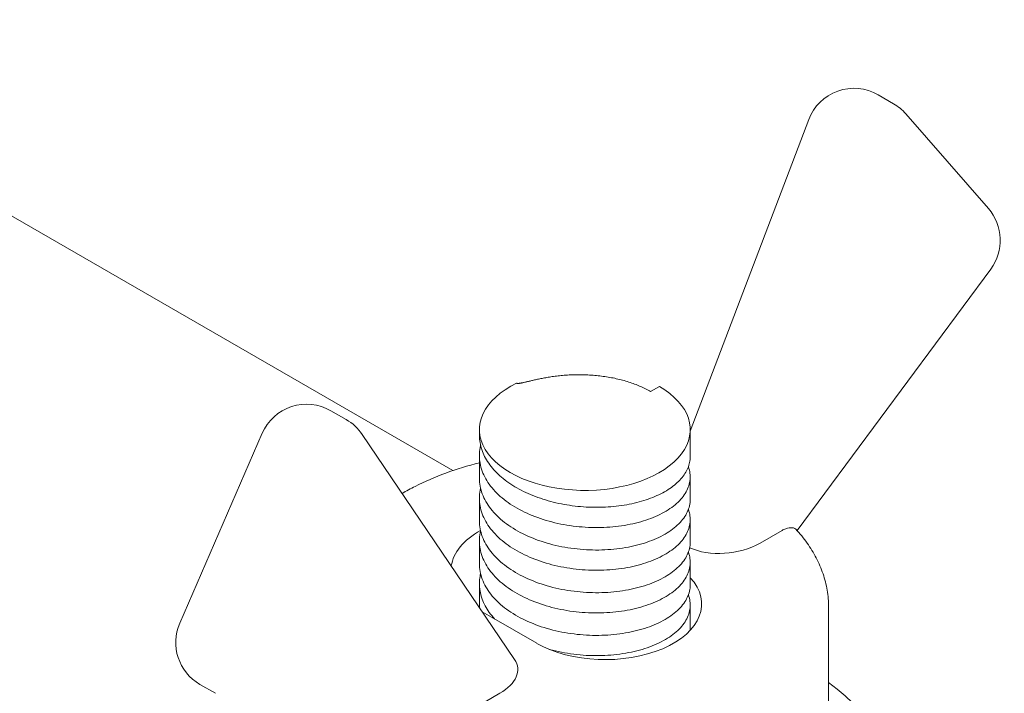
# Model space of a CAD drawing. Units: millimetres. Extents: x -1218 to 2054, y -2169 to 1476.
# Drawn here: x 101 to 104, y -1616 to -1614 of the extents above; entities that cross this region are included whole.
import ezdxf

# ---------------------------------------------------------------- set-up
doc = ezdxf.new("R2010")
doc.units = ezdxf.units.MM
doc.layers.add('БП', color=5, linetype='Continuous', lineweight=20)

msp = doc.modelspace()

# ---------------------------------------------------------------- linework, layer by layer
at = {"layer": 'БП', "color": 0, "linetype": 'ByBlock', "extrusion": (-1.11022e-16, 0.816497, 0.57735)}
for p, q in [((100.5784, -1614.1244), (102.3877, -1615.169)), ((103.4082, -1614.3192), (103.3723, -1614.2984)), ((103.4366, -1614.3426), (103.6278, -1614.5618)), ((102.9372, -1615.0777), (103.2116, -1614.3557)), ((103.6333, -1614.7021), (103.1848, -1615.3079)), ((102.8455, -1614.9859), (102.8658, -1614.9742)), ((102.1049, -1615.0302), (102.1408, -1615.0509)), ((101.755, -1615.5225), (101.9461, -1615.0826)), ((102.4491, -1615.0875), (102.4491, -1615.0739)), ((102.9372, -1615.137), (102.9372, -1615.0739)), ((102.1775, -1615.0851), (102.5304, -1615.6064)), ((102.4491, -1615.1864), (102.4491, -1615.1344)), ((102.9372, -1615.2359), (102.9372, -1615.1838)), ((102.4491, -1615.2853), (102.4491, -1615.2333)), ((102.9372, -1615.3347), (102.9372, -1615.2827)), ((103.0989, -1615.3371), (103.15, -1615.3076)), ((102.4491, -1615.3842), (102.4491, -1615.3322)), ((102.9372, -1615.4336), (102.9372, -1615.3816)), ((102.4491, -1615.483), (102.4491, -1615.431)), ((102.9372, -1615.5325), (102.9372, -1615.4805)), ((103.2578, -1615.485), (103.2578, -1615.7641)), ((102.477, -1615.5082), (102.4555, -1615.4958)), ((102.5824, -1615.569), (102.477, -1615.5082)), ((101.8017, -1615.6641), (101.8377, -1615.6849)), ((102.4454, -1615.7144), (102.4965, -1615.6849))]:
    msp.add_line(p, q, dxfattribs=at)
at = {"layer": 'БП', "color": 0, "linetype": 'ByBlock'}
for points in [[(102.5353, -1614.9664), (102.5359, -1614.9667), (102.5367, -1614.9669), (102.5375, -1614.967), (102.5384, -1614.967), (102.5392, -1614.967), (102.5401, -1614.9669), (102.5411, -1614.9668), (102.5421, -1614.9667), (102.5432, -1614.9666), (102.5443, -1614.9664), (102.5455, -1614.9661), (102.5468, -1614.9659), (102.5481, -1614.9656), (102.5494, -1614.9653), (102.5509, -1614.965), (102.5523, -1614.9647), (102.5539, -1614.9643), (102.5555, -1614.964), (102.5571, -1614.9636), (102.5588, -1614.9632), (102.5606, -1614.9627), (102.5624, -1614.9623), (102.5643, -1614.9619), (102.5662, -1614.9614), (102.5682, -1614.9609), (102.5702, -1614.9604), (102.5723, -1614.96), (102.5745, -1614.9595), (102.5767, -1614.959), (102.5789, -1614.9585), (102.5813, -1614.9579), (102.5837, -1614.9574), (102.5862, -1614.9569), (102.5887, -1614.9564), (102.5914, -1614.9558), (102.594, -1614.9553), (102.5968, -1614.9548), (102.5996, -1614.9542), (102.6025, -1614.9537), (102.6054, -1614.9532), (102.6084, -1614.9527), (102.6115, -1614.9522), (102.6146, -1614.9517), (102.6178, -1614.9513), (102.621, -1614.9508), (102.6244, -1614.9504), (102.6277, -1614.95), (102.6311, -1614.9496), (102.6346, -1614.9492), (102.6382, -1614.9488), (102.6418, -1614.9485), (102.6454, -1614.9482), (102.6491, -1614.9479), (102.6529, -1614.9477), (102.6567, -1614.9474), (102.6606, -1614.9472), (102.6645, -1614.9471), (102.6685, -1614.947), (102.6725, -1614.9469), (102.6765, -1614.9468), (102.6805, -1614.9468), (102.6845, -1614.9468), (102.6885, -1614.9469), (102.6924, -1614.947), (102.6964, -1614.9471), (102.7004, -1614.9473), (102.7043, -1614.9475), (102.7083, -1614.9478), (102.7122, -1614.948), (102.7161, -1614.9484), (102.7201, -1614.9487), (102.724, -1614.9491), (102.7279, -1614.9496), (102.7318, -1614.95), (102.7356, -1614.9506), (102.7395, -1614.9511), (102.7433, -1614.9517), (102.7472, -1614.9523), (102.751, -1614.953), (102.7548, -1614.9537), (102.7585, -1614.9544), (102.7623, -1614.9552), (102.766, -1614.956), (102.7697, -1614.9569), (102.7734, -1614.9578), (102.7771, -1614.9587), (102.7807, -1614.9597), (102.7843, -1614.9606), (102.7878, -1614.9617), (102.7913, -1614.9627), (102.7948, -1614.9638), (102.7983, -1614.965), (102.8017, -1614.9661), (102.8051, -1614.9673), (102.8085, -1614.9686), (102.8118, -1614.9698), (102.815, -1614.9711), (102.8183, -1614.9725), (102.8215, -1614.9738), (102.8246, -1614.9752), (102.8277, -1614.9767), (102.8308, -1614.9781), (102.8339, -1614.9796), (102.8369, -1614.9812), (102.8398, -1614.9827), (102.8427, -1614.9843), (102.8455, -1614.9859)], [(102.9372, -1615.137), (102.9372, -1615.1403), (102.9369, -1615.1436), (102.9365, -1615.1469), (102.9359, -1615.1502), (102.9351, -1615.1535), (102.9342, -1615.1567), (102.9331, -1615.16), (102.9318, -1615.1632), (102.9304, -1615.1664), (102.9288, -1615.1696), (102.927, -1615.1727), (102.9251, -1615.1759), (102.923, -1615.179), (102.9208, -1615.1821), (102.9184, -1615.1851), (102.9158, -1615.1881), (102.9131, -1615.1911), (102.9102, -1615.194), (102.9072, -1615.1969), (102.904, -1615.1997), (102.9007, -1615.2024), (102.8972, -1615.2052), (102.8936, -1615.2078), (102.8899, -1615.2104), (102.886, -1615.213), (102.882, -1615.2155), (102.8778, -1615.2179), (102.8736, -1615.2203), (102.8691, -1615.2226), (102.8646, -1615.2248), (102.8599, -1615.227), (102.8552, -1615.2291), (102.8503, -1615.2311), (102.8453, -1615.233), (102.8402, -1615.2349), (102.835, -1615.2367), (102.8298, -1615.2384), (102.8244, -1615.24), (102.8189, -1615.2415), (102.8134, -1615.243), (102.8077, -1615.2444), (102.802, -1615.2457), (102.7962, -1615.2469), (102.7903, -1615.248), (102.7843, -1615.249), (102.7783, -1615.2499), (102.7722, -1615.2508), (102.7661, -1615.2515), (102.7599, -1615.2522), (102.7537, -1615.2527), (102.7475, -1615.2532), (102.7412, -1615.2535), (102.7348, -1615.2538), (102.7285, -1615.254), (102.7221, -1615.254), (102.7157, -1615.254), (102.7093, -1615.2539), (102.7028, -1615.2537), (102.6964, -1615.2534), (102.6899, -1615.253), (102.6835, -1615.2524), (102.677, -1615.2518), (102.6706, -1615.2511), (102.6642, -1615.2503), (102.6578, -1615.2494), (102.6515, -1615.2484), (102.6452, -1615.2473), (102.6389, -1615.2461), (102.6326, -1615.2448), (102.6264, -1615.2434), (102.6202, -1615.242), (102.6141, -1615.2404), (102.608, -1615.2387), (102.602, -1615.237), (102.596, -1615.2351), (102.5902, -1615.2331), (102.5843, -1615.2311), (102.5786, -1615.229), (102.573, -1615.2268), (102.5674, -1615.2245), (102.5619, -1615.2221), (102.5566, -1615.2197), (102.5513, -1615.2172), (102.5461, -1615.2145), (102.541, -1615.2118), (102.536, -1615.2091), (102.5311, -1615.2062), (102.5264, -1615.2033), (102.5217, -1615.2003), (102.5172, -1615.1972), (102.5128, -1615.1941), (102.5085, -1615.1909), (102.5043, -1615.1876), (102.5003, -1615.1843), (102.4965, -1615.1809), (102.4927, -1615.1775), (102.4891, -1615.174), (102.4857, -1615.1705), (102.4823, -1615.1669), (102.4792, -1615.1632), (102.4761, -1615.1595), (102.4733, -1615.1558), (102.4706, -1615.152), (102.468, -1615.1481), (102.4656, -1615.1442), (102.4633, -1615.1403), (102.4612, -1615.1364), (102.4593, -1615.1324), (102.4575, -1615.1284), (102.4559, -1615.1244), (102.4545, -1615.1204), (102.4532, -1615.1163), (102.4521, -1615.1123), (102.4512, -1615.1082), (102.4505, -1615.1041), (102.4499, -1615.1), (102.4494, -1615.0958), (102.4492, -1615.0917), (102.4491, -1615.0875)], [(102.4518, -1615.111), (102.4509, -1615.1155), (102.4501, -1615.1201), (102.4496, -1615.1246), (102.4492, -1615.1292), (102.4491, -1615.1338), (102.4492, -1615.1384), (102.4495, -1615.143), (102.45, -1615.1475), (102.4507, -1615.1521), (102.4516, -1615.1567), (102.4527, -1615.1612), (102.454, -1615.1657), (102.4555, -1615.1702), (102.4573, -1615.1746), (102.4592, -1615.179), (102.4613, -1615.1834), (102.4636, -1615.1878), (102.4662, -1615.1921), (102.4689, -1615.1964), (102.4718, -1615.2006), (102.4749, -1615.2048), (102.4782, -1615.2089), (102.4817, -1615.213), (102.4853, -1615.217), (102.4892, -1615.2209), (102.4932, -1615.2248), (102.4973, -1615.2286), (102.5017, -1615.2323), (102.5062, -1615.2359), (102.5108, -1615.2395), (102.5156, -1615.243), (102.5206, -1615.2464), (102.5258, -1615.2498), (102.531, -1615.253), (102.5364, -1615.2562), (102.542, -1615.2592), (102.5477, -1615.2622), (102.5534, -1615.2651), (102.5593, -1615.2678), (102.5654, -1615.2705), (102.5715, -1615.2731), (102.5777, -1615.2755), (102.584, -1615.2779), (102.5905, -1615.2801), (102.597, -1615.2823), (102.6036, -1615.2843), (102.6103, -1615.2862), (102.6171, -1615.288), (102.6239, -1615.2897), (102.6308, -1615.2913), (102.6377, -1615.2927), (102.6446, -1615.2941), (102.6517, -1615.2953), (102.6587, -1615.2964), (102.6658, -1615.2974), (102.6729, -1615.2982), (102.68, -1615.299), (102.6871, -1615.2996), (102.6943, -1615.3001), (102.7014, -1615.3005), (102.7086, -1615.3007), (102.7157, -1615.3009), (102.7228, -1615.3009), (102.7298, -1615.3008), (102.7369, -1615.3006), (102.7439, -1615.3003), (102.7508, -1615.2998), (102.7577, -1615.2992), (102.7646, -1615.2985), (102.7714, -1615.2977), (102.7781, -1615.2968), (102.7847, -1615.2958), (102.7913, -1615.2946), (102.7978, -1615.2934), (102.8043, -1615.292), (102.8106, -1615.2906), (102.8168, -1615.289), (102.8229, -1615.2873), (102.8289, -1615.2855), (102.8347, -1615.2837), (102.8405, -1615.2817), (102.8461, -1615.2796), (102.8516, -1615.2774), (102.8569, -1615.2752), (102.8622, -1615.2728), (102.8672, -1615.2704), (102.8722, -1615.2679), (102.877, -1615.2653), (102.8816, -1615.2626), (102.886, -1615.2598), (102.8903, -1615.257), (102.8945, -1615.2541), (102.8984, -1615.2511), (102.9022, -1615.2481), (102.9058, -1615.245), (102.9092, -1615.2418), (102.9124, -1615.2386), (102.9154, -1615.2353), (102.9183, -1615.232), (102.921, -1615.2287), (102.9234, -1615.2252), (102.9257, -1615.2218), (102.9278, -1615.2183), (102.9296, -1615.2148), (102.9313, -1615.2112), (102.9328, -1615.2077), (102.934, -1615.2041), (102.9351, -1615.2005), (102.9359, -1615.1968), (102.9366, -1615.1932), (102.937, -1615.1896), (102.9372, -1615.1859), (102.9372, -1615.1822), (102.937, -1615.1786), (102.9366, -1615.1749), (102.936, -1615.1712), (102.9352, -1615.1676), (102.9342, -1615.164), (102.9329, -1615.1604)], [(102.9372, -1615.2359), (102.9371, -1615.2395), (102.9368, -1615.2432), (102.9363, -1615.2469), (102.9356, -1615.2505), (102.9346, -1615.2542), (102.9335, -1615.2578), (102.9321, -1615.2614), (102.9305, -1615.265), (102.9288, -1615.2685), (102.9268, -1615.272), (102.9246, -1615.2755), (102.9223, -1615.2789), (102.9197, -1615.2823), (102.9169, -1615.2857), (102.9139, -1615.289), (102.9108, -1615.2923), (102.9074, -1615.2955), (102.9039, -1615.2986), (102.9002, -1615.3017), (102.8963, -1615.3047), (102.8923, -1615.3076), (102.8881, -1615.3105), (102.8837, -1615.3133), (102.8791, -1615.316), (102.8744, -1615.3187), (102.8695, -1615.3213), (102.8645, -1615.3238), (102.8593, -1615.3262), (102.854, -1615.3285), (102.8485, -1615.3307), (102.8429, -1615.3328), (102.8372, -1615.3348), (102.8313, -1615.3368), (102.8254, -1615.3386), (102.8193, -1615.3403), (102.8131, -1615.3419), (102.8068, -1615.3435), (102.8005, -1615.3449), (102.794, -1615.3462), (102.7874, -1615.3474), (102.7807, -1615.3484), (102.774, -1615.3494), (102.7672, -1615.3503), (102.7603, -1615.351), (102.7534, -1615.3516), (102.7464, -1615.3521), (102.7394, -1615.3525), (102.7324, -1615.3528), (102.7253, -1615.3529), (102.7182, -1615.3529), (102.7111, -1615.3528), (102.7039, -1615.3526), (102.6968, -1615.3523), (102.6896, -1615.3518), (102.6824, -1615.3512), (102.6752, -1615.3505), (102.6681, -1615.3497), (102.661, -1615.3487), (102.6539, -1615.3477), (102.6468, -1615.3465), (102.6398, -1615.3452), (102.6329, -1615.3438), (102.626, -1615.3422), (102.6191, -1615.3406), (102.6123, -1615.3388), (102.6056, -1615.3369), (102.5989, -1615.3349), (102.5924, -1615.3328), (102.5859, -1615.3305), (102.5795, -1615.3282), (102.5732, -1615.3258), (102.567, -1615.3232), (102.5609, -1615.3206), (102.5549, -1615.3178), (102.5491, -1615.315), (102.5434, -1615.312), (102.5378, -1615.309), (102.5324, -1615.3058), (102.527, -1615.3026), (102.5219, -1615.2993), (102.5168, -1615.2958), (102.5119, -1615.2923), (102.5072, -1615.2888), (102.5026, -1615.2851), (102.4982, -1615.2814), (102.494, -1615.2776), (102.49, -1615.2737), (102.4861, -1615.2698), (102.4824, -1615.2658), (102.4789, -1615.2617), (102.4755, -1615.2576), (102.4724, -1615.2534), (102.4694, -1615.2492), (102.4667, -1615.2449), (102.4641, -1615.2406), (102.4617, -1615.2362), (102.4595, -1615.2318), (102.4576, -1615.2273), (102.4558, -1615.2229), (102.4542, -1615.2184), (102.4529, -1615.2139), (102.4517, -1615.2093), (102.4508, -1615.2048), (102.45, -1615.2002), (102.4495, -1615.1956), (102.4492, -1615.191), (102.4491, -1615.1864)], [(102.4518, -1615.2098), (102.4509, -1615.2144), (102.4501, -1615.2189), (102.4496, -1615.2235), (102.4492, -1615.2281), (102.4491, -1615.2327), (102.4492, -1615.2373), (102.4495, -1615.2419), (102.45, -1615.2464), (102.4507, -1615.251), (102.4516, -1615.2555), (102.4527, -1615.2601), (102.454, -1615.2646), (102.4555, -1615.269), (102.4573, -1615.2735), (102.4592, -1615.2779), (102.4613, -1615.2823), (102.4636, -1615.2867), (102.4662, -1615.291), (102.4689, -1615.2953), (102.4718, -1615.2995), (102.4749, -1615.3037), (102.4782, -1615.3078), (102.4817, -1615.3119), (102.4853, -1615.3158), (102.4892, -1615.3198), (102.4932, -1615.3236), (102.4973, -1615.3274), (102.5017, -1615.3312), (102.5062, -1615.3348), (102.5108, -1615.3384), (102.5157, -1615.3419), (102.5206, -1615.3453), (102.5258, -1615.3487), (102.5311, -1615.3519), (102.5365, -1615.3551), (102.542, -1615.3581), (102.5477, -1615.3611), (102.5534, -1615.3639), (102.5593, -1615.3667), (102.5654, -1615.3694), (102.5715, -1615.3719), (102.5777, -1615.3744), (102.5841, -1615.3768), (102.5905, -1615.379), (102.597, -1615.3812), (102.6036, -1615.3832), (102.6103, -1615.3851), (102.6171, -1615.3869), (102.6239, -1615.3886), (102.6308, -1615.3902), (102.6377, -1615.3916), (102.6446, -1615.393), (102.6517, -1615.3942), (102.6587, -1615.3953), (102.6658, -1615.3963), (102.6729, -1615.3971), (102.68, -1615.3979), (102.6871, -1615.3985), (102.6943, -1615.399), (102.7014, -1615.3994), (102.7086, -1615.3996), (102.7157, -1615.3998), (102.7228, -1615.3998), (102.7299, -1615.3997), (102.7369, -1615.3995), (102.7439, -1615.3991), (102.7508, -1615.3987), (102.7577, -1615.3981), (102.7646, -1615.3974), (102.7714, -1615.3966), (102.7781, -1615.3957), (102.7848, -1615.3947), (102.7914, -1615.3935), (102.7979, -1615.3923), (102.8043, -1615.3909), (102.8106, -1615.3894), (102.8168, -1615.3879), (102.8229, -1615.3862), (102.8289, -1615.3844), (102.8347, -1615.3825), (102.8405, -1615.3806), (102.8461, -1615.3785), (102.8516, -1615.3763), (102.8569, -1615.3741), (102.8622, -1615.3717), (102.8673, -1615.3693), (102.8722, -1615.3667), (102.877, -1615.3641), (102.8816, -1615.3614), (102.8861, -1615.3587), (102.8903, -1615.3559), (102.8945, -1615.353), (102.8984, -1615.35), (102.9022, -1615.347), (102.9058, -1615.3439), (102.9092, -1615.3407), (102.9124, -1615.3375), (102.9155, -1615.3342), (102.9183, -1615.3309), (102.921, -1615.3275), (102.9234, -1615.3241), (102.9257, -1615.3207), (102.9278, -1615.3172), (102.9296, -1615.3137), (102.9313, -1615.3101), (102.9328, -1615.3066), (102.934, -1615.303), (102.9351, -1615.2994), (102.9359, -1615.2957), (102.9366, -1615.2921), (102.937, -1615.2884), (102.9372, -1615.2848), (102.9372, -1615.2811), (102.937, -1615.2774), (102.9366, -1615.2738), (102.936, -1615.2701), (102.9352, -1615.2665), (102.9342, -1615.2629), (102.9329, -1615.2593)], [(102.9372, -1615.3347), (102.9371, -1615.3384), (102.9368, -1615.3421), (102.9363, -1615.3458), (102.9356, -1615.3494), (102.9346, -1615.3531), (102.9335, -1615.3567), (102.9321, -1615.3603), (102.9305, -1615.3639), (102.9288, -1615.3674), (102.9268, -1615.3709), (102.9246, -1615.3744), (102.9222, -1615.3778), (102.9197, -1615.3812), (102.9169, -1615.3846), (102.9139, -1615.3879), (102.9108, -1615.3911), (102.9074, -1615.3943), (102.9039, -1615.3975), (102.9002, -1615.4006), (102.8963, -1615.4036), (102.8923, -1615.4065), (102.888, -1615.4094), (102.8837, -1615.4122), (102.8791, -1615.4149), (102.8744, -1615.4176), (102.8695, -1615.4201), (102.8645, -1615.4226), (102.8593, -1615.425), (102.854, -1615.4273), (102.8485, -1615.4296), (102.8429, -1615.4317), (102.8372, -1615.4337), (102.8313, -1615.4357), (102.8254, -1615.4375), (102.8193, -1615.4392), (102.8131, -1615.4408), (102.8068, -1615.4423), (102.8004, -1615.4437), (102.794, -1615.445), (102.7874, -1615.4462), (102.7807, -1615.4473), (102.774, -1615.4483), (102.7672, -1615.4491), (102.7603, -1615.4499), (102.7534, -1615.4505), (102.7464, -1615.451), (102.7394, -1615.4514), (102.7324, -1615.4516), (102.7253, -1615.4518), (102.7182, -1615.4518), (102.7111, -1615.4517), (102.7039, -1615.4515), (102.6968, -1615.4511), (102.6896, -1615.4507), (102.6824, -1615.4501), (102.6752, -1615.4494), (102.6681, -1615.4486), (102.661, -1615.4476), (102.6539, -1615.4465), (102.6468, -1615.4454), (102.6398, -1615.4441), (102.6329, -1615.4426), (102.6259, -1615.4411), (102.6191, -1615.4394), (102.6123, -1615.4377), (102.6056, -1615.4358), (102.5989, -1615.4338), (102.5924, -1615.4316), (102.5859, -1615.4294), (102.5795, -1615.4271), (102.5732, -1615.4246), (102.567, -1615.4221), (102.5609, -1615.4194), (102.5549, -1615.4167), (102.5491, -1615.4138), (102.5434, -1615.4109), (102.5378, -1615.4078), (102.5323, -1615.4047), (102.527, -1615.4015), (102.5219, -1615.3981), (102.5168, -1615.3947), (102.5119, -1615.3912), (102.5072, -1615.3876), (102.5026, -1615.384), (102.4982, -1615.3803), (102.494, -1615.3764), (102.4899, -1615.3726), (102.4861, -1615.3686), (102.4824, -1615.3646), (102.4789, -1615.3606), (102.4755, -1615.3565), (102.4724, -1615.3523), (102.4694, -1615.3481), (102.4667, -1615.3438), (102.4641, -1615.3395), (102.4617, -1615.3351), (102.4595, -1615.3307), (102.4575, -1615.3262), (102.4558, -1615.3217), (102.4542, -1615.3173), (102.4529, -1615.3127), (102.4517, -1615.3082), (102.4508, -1615.3036), (102.45, -1615.2991), (102.4495, -1615.2945), (102.4492, -1615.2899), (102.4491, -1615.2853)], [(102.4518, -1615.3087), (102.4509, -1615.3133), (102.4501, -1615.3178), (102.4496, -1615.3224), (102.4492, -1615.327), (102.4491, -1615.3316), (102.4492, -1615.3362), (102.4495, -1615.3407), (102.45, -1615.3453), (102.4507, -1615.3499), (102.4516, -1615.3544), (102.4527, -1615.3589), (102.454, -1615.3634), (102.4555, -1615.3679), (102.4573, -1615.3724), (102.4592, -1615.3768), (102.4613, -1615.3812), (102.4636, -1615.3856), (102.4662, -1615.3899), (102.4689, -1615.3942), (102.4718, -1615.3984), (102.4749, -1615.4026), (102.4782, -1615.4067), (102.4817, -1615.4107), (102.4853, -1615.4147), (102.4892, -1615.4187), (102.4932, -1615.4225), (102.4973, -1615.4263), (102.5017, -1615.43), (102.5062, -1615.4337), (102.5108, -1615.4373), (102.5157, -1615.4408), (102.5207, -1615.4442), (102.5258, -1615.4476), (102.5311, -1615.4508), (102.5365, -1615.4539), (102.542, -1615.457), (102.5477, -1615.46), (102.5534, -1615.4628), (102.5593, -1615.4656), (102.5654, -1615.4683), (102.5715, -1615.4708), (102.5777, -1615.4733), (102.5841, -1615.4756), (102.5905, -1615.4779), (102.5971, -1615.48), (102.6037, -1615.4821), (102.6103, -1615.484), (102.6171, -1615.4858), (102.6239, -1615.4875), (102.6308, -1615.489), (102.6377, -1615.4905), (102.6446, -1615.4918), (102.6517, -1615.4931), (102.6587, -1615.4942), (102.6658, -1615.4951), (102.6729, -1615.496), (102.68, -1615.4967), (102.6872, -1615.4974), (102.6943, -1615.4979), (102.7015, -1615.4982), (102.7086, -1615.4985), (102.7157, -1615.4986), (102.7228, -1615.4987), (102.7299, -1615.4986), (102.7369, -1615.4983), (102.7439, -1615.498), (102.7508, -1615.4976), (102.7577, -1615.497), (102.7646, -1615.4963), (102.7714, -1615.4955), (102.7781, -1615.4946), (102.7848, -1615.4935), (102.7914, -1615.4924), (102.7979, -1615.4911), (102.8043, -1615.4898), (102.8106, -1615.4883), (102.8168, -1615.4867), (102.8229, -1615.4851), (102.8289, -1615.4833), (102.8347, -1615.4814), (102.8405, -1615.4794), (102.8461, -1615.4774), (102.8516, -1615.4752), (102.857, -1615.4729), (102.8622, -1615.4706), (102.8673, -1615.4681), (102.8722, -1615.4656), (102.877, -1615.463), (102.8816, -1615.4603), (102.8861, -1615.4576), (102.8903, -1615.4547), (102.8945, -1615.4518), (102.8984, -1615.4489), (102.9022, -1615.4458), (102.9058, -1615.4427), (102.9092, -1615.4396), (102.9124, -1615.4364), (102.9155, -1615.4331), (102.9183, -1615.4298), (102.921, -1615.4264), (102.9234, -1615.423), (102.9257, -1615.4195), (102.9278, -1615.4161), (102.9296, -1615.4125), (102.9313, -1615.409), (102.9328, -1615.4054), (102.934, -1615.4018), (102.9351, -1615.3982), (102.9359, -1615.3946), (102.9366, -1615.3909), (102.937, -1615.3873), (102.9372, -1615.3836), (102.9372, -1615.38), (102.937, -1615.3763), (102.9366, -1615.3726), (102.936, -1615.369), (102.9352, -1615.3654), (102.9342, -1615.3618), (102.9329, -1615.3582)], [(102.9372, -1615.4336), (102.9371, -1615.4373), (102.9368, -1615.441), (102.9363, -1615.4446), (102.9356, -1615.4483), (102.9346, -1615.4519), (102.9335, -1615.4556), (102.9321, -1615.4592), (102.9305, -1615.4627), (102.9288, -1615.4663), (102.9268, -1615.4698), (102.9246, -1615.4733), (102.9222, -1615.4767), (102.9197, -1615.4801), (102.9169, -1615.4834), (102.914, -1615.4868), (102.9108, -1615.49), (102.9075, -1615.4932), (102.9039, -1615.4964), (102.9002, -1615.4994), (102.8963, -1615.5025), (102.8923, -1615.5054), (102.888, -1615.5083), (102.8837, -1615.5111), (102.8791, -1615.5138), (102.8744, -1615.5165), (102.8695, -1615.519), (102.8645, -1615.5215), (102.8593, -1615.5239), (102.854, -1615.5262), (102.8485, -1615.5284), (102.8429, -1615.5306), (102.8372, -1615.5326), (102.8313, -1615.5345), (102.8254, -1615.5364), (102.8193, -1615.5381), (102.8131, -1615.5397), (102.8068, -1615.5412), (102.8004, -1615.5426), (102.794, -1615.5439), (102.7874, -1615.5451), (102.7807, -1615.5462), (102.774, -1615.5472), (102.7672, -1615.548), (102.7603, -1615.5488), (102.7534, -1615.5494), (102.7464, -1615.5499), (102.7394, -1615.5503), (102.7324, -1615.5505), (102.7253, -1615.5507), (102.7182, -1615.5507), (102.711, -1615.5506), (102.7039, -1615.5504), (102.6967, -1615.55), (102.6896, -1615.5496), (102.6824, -1615.549), (102.6753, -1615.5483), (102.6681, -1615.5474), (102.661, -1615.5465), (102.6539, -1615.5454), (102.6468, -1615.5442), (102.6398, -1615.5429), (102.6328, -1615.5415), (102.6259, -1615.54), (102.6191, -1615.5383), (102.6123, -1615.5365), (102.6056, -1615.5346), (102.5989, -1615.5326), (102.5924, -1615.5305), (102.5859, -1615.5283), (102.5795, -1615.526), (102.5732, -1615.5235), (102.567, -1615.521), (102.5609, -1615.5183), (102.5549, -1615.5155), (102.5491, -1615.5127), (102.5434, -1615.5097), (102.5378, -1615.5067), (102.5323, -1615.5036), (102.527, -1615.5003), (102.5219, -1615.497), (102.5168, -1615.4936), (102.5119, -1615.4901), (102.5072, -1615.4865), (102.5026, -1615.4829), (102.4982, -1615.4791), (102.494, -1615.4753), (102.4899, -1615.4715), (102.4861, -1615.4675), (102.4824, -1615.4635), (102.4789, -1615.4595), (102.4755, -1615.4553), (102.4724, -1615.4512), (102.4694, -1615.4469), (102.4667, -1615.4427), (102.4641, -1615.4383), (102.4617, -1615.434), (102.4595, -1615.4296), (102.4576, -1615.4251), (102.4558, -1615.4206), (102.4542, -1615.4161), (102.4529, -1615.4116), (102.4517, -1615.4071), (102.4508, -1615.4025), (102.45, -1615.3979), (102.4495, -1615.3934), (102.4492, -1615.3888), (102.4491, -1615.3842)], [(102.6113, -1615.5831), (102.6182, -1615.5849), (102.6251, -1615.5866), (102.632, -1615.5882), (102.639, -1615.5896), (102.6461, -1615.591), (102.6532, -1615.5922), (102.6603, -1615.5933), (102.6675, -1615.5942), (102.6747, -1615.5951), (102.682, -1615.5958), (102.6892, -1615.5964), (102.6964, -1615.5969), (102.7036, -1615.5972), (102.7108, -1615.5974), (102.718, -1615.5975), (102.7252, -1615.5975), (102.7323, -1615.5974), (102.7394, -1615.5971), (102.7465, -1615.5967), (102.7535, -1615.5962), (102.7605, -1615.5956), (102.7674, -1615.5949), (102.7743, -1615.594), (102.7811, -1615.593), (102.7878, -1615.5919), (102.7944, -1615.5907), (102.8009, -1615.5894), (102.8073, -1615.588), (102.8137, -1615.5864), (102.8199, -1615.5848), (102.826, -1615.583), (102.832, -1615.5812), (102.8379, -1615.5792), (102.8436, -1615.5772), (102.8493, -1615.575), (102.8547, -1615.5728), (102.8601, -1615.5704), (102.8653, -1615.568), (102.8703, -1615.5655), (102.8752, -1615.5629), (102.88, -1615.5602), (102.8845, -1615.5574), (102.8889, -1615.5546), (102.8931, -1615.5517), (102.8972, -1615.5487), (102.9011, -1615.5456), (102.9048, -1615.5425), (102.9083, -1615.5393), (102.9116, -1615.5361), (102.9147, -1615.5328), (102.9177, -1615.5294), (102.9204, -1615.526), (102.9229, -1615.5226), (102.9253, -1615.5191), (102.9274, -1615.5156), (102.9293, -1615.5121), (102.931, -1615.5085), (102.9326, -1615.5049), (102.9339, -1615.5012), (102.935, -1615.4976), (102.9358, -1615.4939), (102.9365, -1615.4902), (102.937, -1615.4865), (102.9372, -1615.4828), (102.9372, -1615.4791), (102.937, -1615.4754), (102.9366, -1615.4717), (102.936, -1615.468), (102.9352, -1615.4643), (102.9342, -1615.4607), (102.9329, -1615.457)]]:
    msp.add_lwpolyline(points, dxfattribs=at)
at = {"layer": 'БП', "color": 0, "linetype": 'ByBlock', "extrusion": (-4.69235e-17, -2.77556e-16, -1)}
msp.add_arc((-103.3163, -1614.3954), 0.112, 20.8047, 120, dxfattribs=at)
at = {"layer": 'БП', "color": 0, "linetype": 'ByBlock', "extrusion": (-1.57946e-16, -3.33067e-16, -1)}
for centre, start, end in [((-103.3522, -1614.4162), 120, 138.92), ((-102.0489, -1615.1272), 23.4819, 120)]:
    msp.add_arc(centre, 0.112, start, end, dxfattribs=at)
at = {"layer": 'БП', "color": 0, "linetype": 'ByBlock', "extrusion": (-1.02435e-16, -4.44089e-16, -1)}
msp.add_arc((-103.5433, -1614.6354), 0.112, 138.92, 216.5181, dxfattribs=at)
at = {"layer": 'БП', "color": 0, "linetype": 'ByBlock', "extrusion": (-4.69235e-17, -4.44089e-16, -1)}
msp.add_arc((-102.0848, -1615.1479), 0.112, 120, 145.9032, dxfattribs=at)
at = {"layer": 'БП', "color": 0, "linetype": 'ByBlock', "extrusion": (8.5876e-18, -3.33067e-16, -1)}
msp.add_arc((-101.8577, -1615.5671), 0.112, 300, 23.4819, dxfattribs=at)
at = {"layer": 'БП', "color": 0, "linetype": 'ByBlock', "extrusion": (-2.40965e-16, -3.33067e-16, -1)}
msp.add_ellipse((102.6932, -1615.0739), major_axis=(-0.2441, 0), ratio=0.57735, start_param=2.356194, end_param=7.150375, dxfattribs=at)
at = {"layer": 'БП', "color": 0, "linetype": 'ByBlock', "extrusion": (-8.47807e-17, -2.22045e-16, -1)}
msp.add_ellipse((102.6066, -1615.4006), major_axis=(-0.2234, 0), ratio=0.57735, start_param=0.081937, end_param=0.804019, dxfattribs=at)
at = {"layer": 'БП', "color": 0, "linetype": 'ByBlock'}
for centre, major_axis, start_param, end_param in [((103.0197, -1615.2914), (0.1203, 0.014), -2.404699, -0.919751), ((102.4173, -1615.6391), (-0.1203, -0.014), 2.221841, 3.427917)]:
    msp.add_ellipse(centre, major_axis=major_axis, ratio=0.566754, start_param=start_param, end_param=end_param, dxfattribs=at)
at = {"layer": 'БП', "color": 0, "linetype": 'ByBlock', "extrusion": (-3.30039e-16, -2.22045e-16, -1)}
msp.add_ellipse((102.7403, -1615.4779), major_axis=(-0.2234, 0), ratio=0.57735, start_param=2.649974, end_param=5.497787, dxfattribs=at)
at = {"layer": 'БП', "color": 0, "linetype": 'ByBlock', "extrusion": (-6.88245e-17, -1.66533e-16, -1)}
msp.add_ellipse((102.6912, -1615.9152), major_axis=(-0.719, 0), ratio=0.57735, start_param=2.478523, end_param=6.740673, dxfattribs=at)
at = {"layer": 'БП', "color": 0, "linetype": 'ByBlock'}
for points, knots in [([(102.4491, -1615.1509), (102.3956, -1615.1644), (102.3452, -1615.1827), (102.2898, -1615.2107), (102.2798, -1615.2162), (102.2701, -1615.2218)], [1.1956679, 1.1956679, 1.1956679, 1.1956679, 1.5045971, 1.5045971, 1.5751451, 1.5751451, 1.5751451, 1.5751451]), ([(103.15, -1615.3076), (103.1527, -1615.306), (103.1555, -1615.3047), (103.1598, -1615.3032), (103.1612, -1615.3027), (103.1625, -1615.3024)], [-0.760957, -0.760957, -0.760957, -0.760957, -0.6612759, -0.6612759, -0.6113136, -0.6113136, -0.6113136, -0.6113136]), ([(103.1625, -1615.3024), (103.1626, -1615.3024), (103.1627, -1615.3024), (103.1682, -1615.3011), (103.1728, -1615.301), (103.1788, -1615.3023), (103.1806, -1615.3033), (103.1817, -1615.3045)], [0.9681107, 0.9681107, 0.9681107, 0.9681107, 0.9724834, 0.9724834, 1.1851356, 1.1851356, 1.3411265, 1.3411265, 1.3411265, 1.3411265]), ([(103.2578, -1615.485), (103.2578, -1615.4719), (103.2567, -1615.4589), (103.2523, -1615.4331), (103.2491, -1615.4203), (103.2405, -1615.3954), (103.2353, -1615.3832), (103.2229, -1615.3594), (103.2158, -1615.3479), (103.2, -1615.3256), (103.1912, -1615.3148), (103.1817, -1615.3045)], [5.4977871, 5.4977871, 5.4977871, 5.4977871, 5.5951172, 5.5951172, 5.6924472, 5.6924472, 5.7897772, 5.7897772, 5.8871072, 5.8871072, 5.9844373, 5.9844373, 5.9844373, 5.9844373]), ([(102.4518, -1615.4076), (102.4508, -1615.4122), (102.45, -1615.4169), (102.4476, -1615.4419), (102.4519, -1615.4624), (102.4679, -1615.4925), (102.4752, -1615.5027), (102.4841, -1615.5123)], [46.919342, 46.919342, 46.919342, 46.919342, 47.114877, 47.114877, 47.971511, 47.971511, 48.437681, 48.437681, 48.437681, 48.437681])]:
    msp.add_open_spline(points, degree=3, knots=knots, dxfattribs=at)
for points in [[(102.4491, -1615.4864), (102.4491, -1615.4853), (102.4491, -1615.4842), (102.4491, -1615.483)], [(102.9372, -1615.5325), (102.9372, -1615.5347), (102.9371, -1615.5369), (102.9369, -1615.5391)]]:
    msp.add_open_spline(points, degree=3, dxfattribs=at)

doc.saveas('drawing.dxf')
